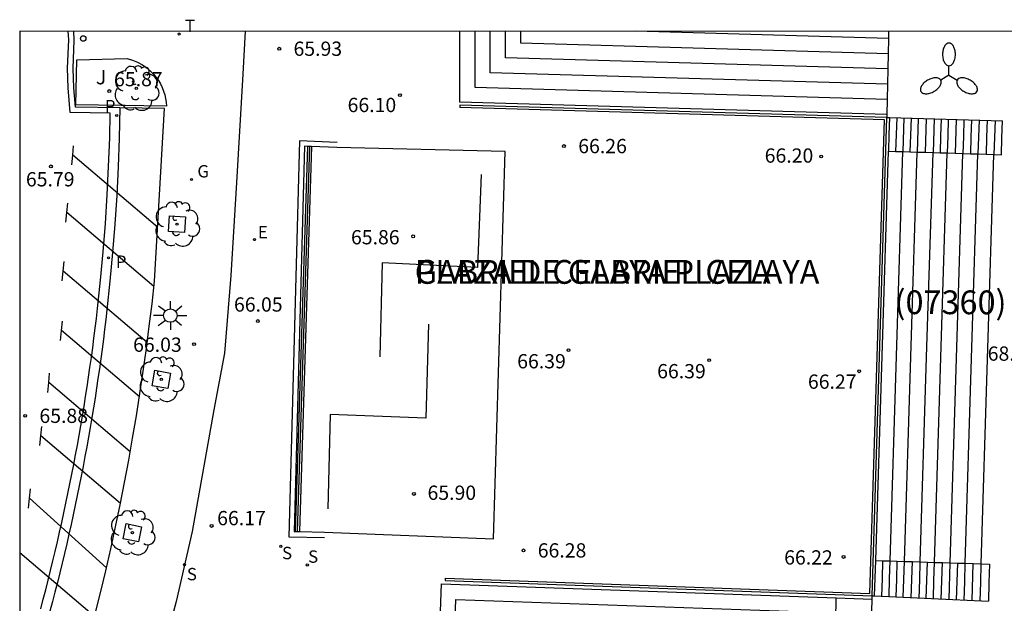
# Model space of a CAD drawing. Units: millimetres. Extents: x 584843 to 585194, y 4796289 to 4796541.
# Drawn here: x 584844 to 584896, y 4796510 to 4796541 of the extents above; entities that cross this region are included whole.
import ezdxf

# ---------------------------------------------------------------- set-up
doc = ezdxf.new("R2010")
doc.units = ezdxf.units.MM
for name, color, linetype in [('010106', 9, 'Continuous'), ('020204', 9, 'Continuous'), ('020308', 9, 'Continuous'), ('060108', 9, 'Continuous'), ('060113', 4, 'Continuous'), ('060117', 9, 'Continuous'), ('060124', 9, 'Continuous'), ('060130', 9, 'Continuous'), ('060141', 9, 'Continuous'), ('060144', 9, 'Continuous'), ('060145', 9, 'Continuous'), ('070105', 6, 'Continuous'), ('080302', 9, 'Continuous'), ('080306', 9, 'Continuous'), ('080312', 8, 'Continuous'), ('090103', 9, 'Continuous'), ('100101', 9, 'Continuous'), ('100105', 3, 'Continuous'), ('100202', 3, 'Continuous'), ('100302', 7, 'Continuous'), ('210102', 4, 'Continuous'), ('210204', 9, 'Continuous'), ('210205', 4, 'Continuous'), ('210304', 9, 'Continuous'), ('210305', 4, 'Continuous'), ('220205', 1, 'Continuous'), ('220305', 1, 'Continuous'), ('230204', 9, 'Continuous'), ('230304', 9, 'Continuous'), ('240205', 1, 'Continuous'), ('240305', 1, 'Continuous'), ('250205', 9, 'Continuous'), ('250206', 9, 'Continuous'), ('260101', 9, 'Continuous'), ('260202', 9, 'Continuous')]:
    doc.layers.add(name, color=color, linetype=linetype)
doc.styles.add('ARIAL', font='ARIAL.TTF', dxfattribs={"height": 1})
doc.styles.add('ARIALI', font='ARIALI.TTF', dxfattribs={"height": 1})
doc.styles.add('ROMANS', font='romans__.ttf', dxfattribs={"height": 1})

# ---------------------------------------------------------------- blocks, each defined once
blk = doc.blocks.new('COTAPU')
blk.add_circle((0, 0), 0.075)
blk = doc.blocks.new('SANEA')
blk.add_circle((0, 0), 0.055)
blk = doc.blocks.new('RETEL')
blk.add_circle((0, 0), 0.055)
blk = doc.blocks.new('PLUVI3')
blk.add_circle((0, 0), 0.055)
blk = doc.blocks.new('HUEPIV')
blk.add_circle((0, 0), 0.145)
blk = doc.blocks.new('FAROLA')
for p, q in [((0, 0.355), (0, 0.755)), ((-0.355, 0), (-0.895, 0)), ((-0.63, 0.51), (-0.255, 0.245)), ((0.605, 0.49), (0.276, 0.223)), ((0.355, 0), (0.855, 0)), ((-0.65, -0.52), (-0.255, -0.24)), ((0, -0.355), (0, -0.755)), ((0.585, -0.52), (0.256, -0.246))]:
    blk.add_line(p, q)
blk.add_circle((0, 0), 0.355)
blk = doc.blocks.new('REGAS')
blk.add_circle((0, 0), 0.055)
blk = doc.blocks.new('ARBOL')
blk.add_circle((0, 0), 0.0587)
for centre, radius, start, end in [((-0.28, 0.855), 0.3, 359.2878, 173.6078), ((0.097, 0.97), 0.21, 23.1565, 160.4665), ((0.438, 0.881), 0.24, 301.578, 139.328), ((-0.564, 0.381), 0.532, 92.28, 254.58), ((0.656, 0.288), 0.443, 319.8556, 114.7656), ((-0.091, 0.321), 0.12, 119.14, 310.56), ((0.819, -0.249), 0.383, 235.5275, 62.0275), ((-0.556, -0.339), 0.555, 142.64, 266.54), ((-0.039, -0.384), 0.21, 189.64, 323.88), ((-0.301, -0.676), 0.45, 213.78, 295.32), ((0.299, -0.624), 0.532, 224.67, 0.24)]:
    blk.add_arc(centre, radius, start, end)
blk = doc.blocks.new('FAROLM')
for q in [(0, 0.5), (0.433, -0.25), (-0.433, -0.25)]:
    blk.add_line((0, 0), q)
for points in [[(0, 0.5, 0.159986), (0.117, 0.538, 0.106322), (0.238, 0.675, 0.071006), (0.309, 0.858, 0.057309), (0.337, 1.099, 0.057309), (0.309, 1.339, 0.071006), (0.238, 1.522, 0.106322), (0.117, 1.659, 0.159986), (0, 1.697, 0.159986), (-0.117, 1.659, 0.106322), (-0.238, 1.522, 0.071006), (-0.309, 1.339, 0.057309), (-0.337, 1.099, 0.057309), (-0.309, 0.858, 0.071006), (-0.238, 0.675, 0.106322), (-0.117, 0.538, 0.159986)], [(-0.433, -0.25, 0.159986), (-0.525, -0.168, 0.106322), (-0.704, -0.131, 0.071006), (-0.898, -0.161, 0.057309), (-1.12, -0.258, 0.057309), (-1.315, -0.402, 0.071006), (-1.437, -0.555, 0.106322), (-1.495, -0.728, 0.159986), (-1.47, -0.849, 0.159986), (-1.378, -0.931, 0.106322), (-1.199, -0.967, 0.071006), (-1.005, -0.937, 0.057309), (-0.783, -0.841, 0.057309), (-0.588, -0.697, 0.071006), (-0.466, -0.544, 0.106322), (-0.408, -0.371, 0.159986)], [(0.433, -0.25, 0.159986), (0.408, -0.371, 0.106322), (0.466, -0.544, 0.071006), (0.588, -0.697, 0.057309), (0.783, -0.841, 0.057309), (1.005, -0.937, 0.071006), (1.199, -0.967, 0.106322), (1.378, -0.931, 0.159986), (1.47, -0.849, 0.159986), (1.495, -0.728, 0.106322), (1.437, -0.555, 0.071006), (1.315, -0.402, 0.057309), (1.12, -0.258, 0.057309), (0.898, -0.161, 0.071006), (0.704, -0.131, 0.106322), (0.525, -0.168, 0.159986)]]:
    blk.add_lwpolyline(points, format="xyb", close=True)
blk = doc.blocks.new('REGELE')
blk.add_circle((0, 0), 0.055)

msp = doc.modelspace()

# ---------------------------------------------------------------- linework, layer by layer
at = {"layer": '010106', "flags": 128}
msp.add_lwpolyline([(584844.129, 4796290.112), (585194.119, 4796290.105), (585194.124, 4796540.098), (584844.134, 4796540.105)], close=True, dxfattribs=at)
at = {"layer": '060108'}
for points in [[(584849.394, 4796536.082, 65.841), (584847.059, 4796536.112, 65.836), (584846.974, 4796537.124, 65.825), (584846.944, 4796538.139, 65.814), (584846.998, 4796539.635, 65.796), (584846.976, 4796540.105, 65.745)], [(584844.133, 4796500.814, 66.106), (584845.271, 4796500.424, 66.115), (584845.644, 4796501.148, 66.043), (584846.968, 4796505.399, 65.993), (584847.152, 4796505.893, 66.067), (584847.788, 4796508.229, 66.044), (584848.379, 4796510.577, 66.021), (584848.653, 4796511.733, 66.01), (584848.916, 4796512.893, 66), (584849.168, 4796514.054, 65.989), (584849.409, 4796515.218, 65.978), (584849.639, 4796516.384, 65.967), (584849.858, 4796517.552, 65.956), (584850.066, 4796518.722, 65.946), (584850.263, 4796519.895, 65.935), (584850.449, 4796521.068, 65.924), (584850.625, 4796522.244, 65.913), (584850.789, 4796523.421, 65.902), (584850.942, 4796524.6, 65.892), (584851.084, 4796525.78, 65.881), (584851.214, 4796526.961, 65.87), (584851.746, 4796536.051, 65.846), (584849.394, 4796536.082, 65.841)]]:
    msp.add_polyline3d(points, dxfattribs=at)
at = {"layer": '060113'}
for points in [[(584845.236, 4796509.747, 65.886), (584845.368, 4796510.248, 65.881), (584845.498, 4796510.75, 65.877), (584845.626, 4796511.252, 65.872), (584845.751, 4796511.755, 65.867), (584845.874, 4796512.259, 65.862), (584845.995, 4796512.763, 65.857), (584846.113, 4796513.268, 65.852), (584846.229, 4796513.773, 65.848), (584846.342, 4796514.279, 65.843), (584846.453, 4796514.786, 65.838), (584846.561, 4796515.293, 65.833), (584846.667, 4796515.8, 65.828), (584846.771, 4796516.308, 65.823), (584846.872, 4796516.816, 65.818), (584846.971, 4796517.325, 65.814), (584847.067, 4796517.835, 65.809), (584847.161, 4796518.345, 65.804), (584847.252, 4796518.855, 65.799), (584847.341, 4796519.366, 65.794), (584847.428, 4796519.877, 65.789), (584847.512, 4796520.388, 65.785), (584847.593, 4796520.9, 65.78), (584847.672, 4796521.412, 65.775), (584847.749, 4796521.925, 65.77), (584847.823, 4796522.438, 65.765), (584847.895, 4796522.952, 65.76), (584847.965, 4796523.465, 65.756), (584848.032, 4796523.979, 65.751), (584848.096, 4796524.494, 65.746), (584848.158, 4796525.008, 65.741), (584848.217, 4796525.523, 65.736), (584848.376, 4796527.016, 65.728), (584848.514, 4796528.51, 65.719), (584848.631, 4796530.006, 65.711), (584848.727, 4796531.503, 65.702), (584848.803, 4796533.002, 65.694), (584848.858, 4796534.501, 65.686), (584848.887, 4796535.807, 65.74), (584846.788, 4796535.834, 65.736), (584846.68, 4796537.126, 65.725), (584846.649, 4796538.159, 65.714), (584846.703, 4796539.652, 65.696), (584846.681, 4796540.105, 65.646)], [(584849.394, 4796536.082, 65.677), (584849.357, 4796534.486, 65.686), (584849.302, 4796532.98, 65.694), (584849.226, 4796531.474, 65.702), (584849.129, 4796529.97, 65.711), (584849.012, 4796528.467, 65.719), (584848.873, 4796526.966, 65.728), (584848.714, 4796525.468, 65.736), (584848.654, 4796524.95, 65.741), (584848.592, 4796524.433, 65.746), (584848.527, 4796523.916, 65.751), (584848.46, 4796523.4, 65.756), (584848.391, 4796522.883, 65.76), (584848.318, 4796522.368, 65.765), (584848.244, 4796521.852, 65.77), (584848.167, 4796521.337, 65.775), (584848.087, 4796520.823, 65.78), (584848.005, 4796520.308, 65.785), (584847.921, 4796519.794, 65.789), (584847.834, 4796519.281, 65.794), (584847.744, 4796518.768, 65.799), (584847.653, 4796518.255, 65.804), (584847.558, 4796517.743, 65.809), (584847.462, 4796517.231, 65.814), (584847.362, 4796516.72, 65.818), (584847.261, 4796516.209, 65.823), (584847.157, 4796515.699, 65.828), (584847.05, 4796515.189, 65.833), (584846.941, 4796514.68, 65.838), (584846.83, 4796514.171, 65.843), (584846.716, 4796513.663, 65.848), (584846.6, 4796513.155, 65.852), (584846.481, 4796512.648, 65.857), (584846.36, 4796512.142, 65.862), (584846.237, 4796511.636, 65.867), (584846.111, 4796511.13, 65.872), (584845.983, 4796510.626, 65.877), (584845.852, 4796510.121, 65.881), (584845.719, 4796509.618, 65.886)]]:
    msp.add_polyline3d(points, dxfattribs=at)
at = {"layer": '060117'}
for points in [[(584889.845, 4796535.568, 66.363), (584889.818, 4796534.684, 66.363), (584889.79, 4796533.801, 66.363)], [(584895.338, 4796533.629, 68.837), (584895.724, 4796533.617, 68.837), (584895.752, 4796534.508, 68.819), (584895.779, 4796535.4, 68.819)], [(584889.79, 4796533.801, 66.363), (584890.168, 4796533.79, 66.465), (584890.547, 4796533.778, 66.851)], [(584890.547, 4796533.778, 66.851), (584890.922, 4796533.766, 66.851), (584891.297, 4796533.755, 67.187)], [(584891.297, 4796533.755, 67.187), (584891.715, 4796533.742, 67.187), (584892.133, 4796533.729, 67.483)], [(584892.133, 4796533.729, 67.483), (584892.507, 4796533.718, 67.483), (584892.881, 4796533.706, 67.829)], [(584892.881, 4796533.706, 67.829), (584893.292, 4796533.693, 67.829), (584893.704, 4796533.68, 68.161)], [(584893.704, 4796533.68, 68.161), (584894.1, 4796533.668, 68.161), (584894.497, 4796533.655, 68.491)], [(584894.497, 4796533.655, 68.491), (584894.918, 4796533.642, 68.491), (584895.338, 4796533.629, 68.837)], [(584889.065, 4796510.42, 66.337), (584889.122, 4796512.282, 66.337)], [(584889.122, 4796512.282, 66.337), (584889.5, 4796512.271, 66.465), (584889.879, 4796512.259, 66.851)], [(584889.879, 4796512.259, 66.851), (584890.254, 4796512.247, 66.851), (584890.629, 4796512.236, 67.187)], [(584890.629, 4796512.236, 67.187), (584891.047, 4796512.223, 67.187), (584891.465, 4796512.21, 67.483)], [(584891.465, 4796512.21, 67.483), (584891.839, 4796512.199, 67.483), (584892.213, 4796512.187, 67.829)], [(584892.213, 4796512.187, 67.829), (584892.624, 4796512.174, 67.829), (584893.036, 4796512.161, 68.161)], [(584893.036, 4796512.161, 68.161), (584893.432, 4796512.149, 68.161), (584893.829, 4796512.136, 68.491)], [(584893.829, 4796512.136, 68.491), (584894.25, 4796512.123, 68.491), (584894.67, 4796512.11, 68.837)], [(584894.67, 4796512.11, 68.837), (584895.103, 4796512.097, 68.904), (584895.073, 4796511.119, 68.904), (584895.043, 4796510.141, 68.904)], [(584887.022, 4796509.532, 66.795), (584887.036, 4796509.927, 66.541), (584887.05, 4796510.322, 66.541)], [(584887.05, 4796510.322, 66.541), (584887.99, 4796510.289, 66.337), (584888.93, 4796510.256, 66.337)]]:
    msp.add_polyline3d(points, dxfattribs=at)
at = {"layer": '060124'}
for points in [[(584889.704, 4796535.722, 66.163), (584867.259, 4796536.37, 66.159), (584867.259, 4796540.105, 66.159)], [(584889.72, 4796536.522, 66.488), (584868.062, 4796537.148, 66.488), (584868.06, 4796540.105, 66.488)], [(584889.737, 4796537.322, 66.818), (584868.862, 4796537.923, 66.818), (584868.86, 4796540.105, 66.818)], [(584889.753, 4796538.122, 67.148), (584869.662, 4796538.702, 67.148), (584869.66, 4796540.105, 67.148)], [(584889.77, 4796538.922, 67.478), (584870.461, 4796539.479, 67.478), (584870.46, 4796540.105, 67.478)], [(584889.787, 4796539.721, 67.808), (584876.511, 4796540.104, 67.808)], [(584859.468, 4796534.045, 65.405), (584859.153, 4796523.991, 65.42), (584858.834, 4796513.8, 65.434)], [(584889.122, 4796512.282, 66.465), (584889.456, 4796523.042, 66.465), (584889.79, 4796533.801, 66.465)], [(584889.879, 4796512.259, 66.851), (584890.213, 4796523.019, 66.851), (584890.547, 4796533.778, 66.851)], [(584890.629, 4796512.236, 67.187), (584890.963, 4796522.996, 67.187), (584891.297, 4796533.755, 67.187)], [(584891.465, 4796512.21, 67.483), (584891.799, 4796522.97, 67.483), (584892.133, 4796533.729, 67.483)], [(584892.213, 4796512.187, 67.829), (584892.547, 4796522.947, 67.829), (584892.881, 4796533.706, 67.829)], [(584893.036, 4796512.161, 68.161), (584893.37, 4796522.921, 68.161), (584893.704, 4796533.68, 68.161)], [(584893.829, 4796512.136, 68.491), (584894.163, 4796522.896, 68.491), (584894.497, 4796533.655, 68.491)], [(584894.67, 4796512.11, 68.837), (584895.004, 4796522.869, 68.837), (584895.338, 4796533.629, 68.837)], [(584866.061, 4796504.199, 66.541), (584866.294, 4796511.054, 66.541), (584887.05, 4796510.322, 66.541)], [(584866.85, 4796504.172, 66.795), (584867.057, 4796510.236, 66.795), (584887.022, 4796509.532, 66.795)]]:
    msp.add_polyline3d(points, dxfattribs=at)
at = {"layer": '060130'}
msp.add_polyline3d([(584855.981, 4796540.105, 65.828), (584855.852, 4796537.857, 65.853), (584855.517, 4796532.15, 65.972), (584855.23, 4796527.269, 66.04), (584854.898, 4796523.183, 66.045), (584854.333, 4796520.205, 66.085), (584853.188, 4796513.813, 66.099), (584852.357, 4796510.134, 66.139), (584851.026, 4796505.129, 66.183), (584849.789, 4796501.325, 66.211), (584848.711, 4796498.244, 66.267)], dxfattribs=at)
at = {"layer": '060141'}
for points in [[(584890.223, 4796535.557, 66.465), (584890.195, 4796534.674, 66.465), (584890.168, 4796533.79, 66.465)], [(584890.601, 4796535.547, 66.465), (584890.547, 4796533.778, 66.465)], [(584890.977, 4796535.536, 66.851), (584890.95, 4796534.651, 66.851), (584890.922, 4796533.766, 66.851)], [(584891.351, 4796535.525, 66.851), (584891.297, 4796533.755, 66.851)], [(584891.77, 4796535.513, 67.187), (584891.715, 4796533.742, 67.187)], [(584892.188, 4796535.502, 67.187), (584892.133, 4796533.729, 67.187)], [(584892.561, 4796535.491, 67.483), (584892.534, 4796534.604, 67.483), (584892.507, 4796533.718, 67.483)], [(584892.936, 4796535.48, 67.483), (584892.908, 4796534.593, 67.483), (584892.881, 4796533.706, 67.483)], [(584893.348, 4796535.469, 67.829), (584893.292, 4796533.693, 67.829)], [(584893.76, 4796535.457, 67.829), (584893.732, 4796534.568, 67.829), (584893.704, 4796533.68, 67.829)], [(584894.157, 4796535.446, 68.161), (584894.128, 4796534.557, 68.161), (584894.1, 4796533.668, 68.161)], [(584894.553, 4796535.435, 68.161), (584894.497, 4796533.655, 68.161)], [(584894.973, 4796535.423, 68.491), (584894.946, 4796534.532, 68.491), (584894.918, 4796533.642, 68.491)], [(584895.393, 4796535.411, 68.491), (584895.366, 4796534.52, 68.491), (584895.338, 4796533.629, 68.491)], [(584889.444, 4796510.402, 66.465), (584889.472, 4796511.337, 66.465), (584889.5, 4796512.271, 66.465)], [(584889.822, 4796510.385, 66.465), (584889.85, 4796511.322, 66.465), (584889.879, 4796512.259, 66.465)], [(584890.196, 4796510.367, 66.851), (584890.225, 4796511.307, 66.851), (584890.254, 4796512.247, 66.851)], [(584890.571, 4796510.35, 66.851), (584890.6, 4796511.293, 66.851), (584890.629, 4796512.236, 66.851)], [(584890.988, 4796510.33, 67.187), (584891.018, 4796511.277, 67.187), (584891.047, 4796512.223, 67.187)], [(584891.406, 4796510.311, 67.187), (584891.436, 4796511.261, 67.187), (584891.465, 4796512.21, 67.187)], [(584891.781, 4796510.293, 67.483), (584891.81, 4796511.246, 67.483), (584891.839, 4796512.199, 67.483)], [(584892.154, 4796510.276, 67.483), (584892.184, 4796511.231, 67.483), (584892.213, 4796512.187, 67.483)], [(584892.564, 4796510.257, 67.829), (584892.594, 4796511.215, 67.829), (584892.624, 4796512.174, 67.829)], [(584892.975, 4796510.237, 67.829), (584893.036, 4796512.161, 67.829)], [(584893.371, 4796510.219, 68.161), (584893.402, 4796511.184, 68.161), (584893.432, 4796512.149, 68.161)], [(584893.768, 4796510.2, 68.161), (584893.798, 4796511.168, 68.161), (584893.829, 4796512.136, 68.161)], [(584894.189, 4796510.18, 68.491), (584894.25, 4796512.123, 68.491)], [(584894.61, 4796510.161, 68.491), (584894.64, 4796511.135, 68.491), (584894.67, 4796512.11, 68.491)]]:
    msp.add_polyline3d(points, dxfattribs=at)
at = {"layer": '060144'}
msp.add_polyline3d([(584860.816, 4796534.263, 65.981), (584858.833, 4796534.347, 65.981), (584858.274, 4796513.537, 66.179), (584860.142, 4796513.499, 66.179)], dxfattribs=at)
at = {"layer": '060145'}
msp.add_polyline3d([(584860.148, 4796513.773, 66.176), (584869.028, 4796513.421, 66.248), (584869.652, 4796533.781, 66.24), (584860.804, 4796533.989, 65.984)], dxfattribs=at)
at = {"layer": '070105'}
for points in [[(584889.787, 4796539.721, 68.819), (584889.77, 4796538.922, 68.819)], [(584889.795, 4796540.104, 68.819), (584889.787, 4796539.721, 68.819)], [(584889.77, 4796538.922, 68.819), (584889.753, 4796538.122, 68.819)], [(584889.753, 4796538.122, 68.819), (584889.737, 4796537.322, 68.819)], [(584889.737, 4796537.322, 68.819), (584889.72, 4796536.522, 68.819)], [(584889.72, 4796536.522, 68.819), (584889.704, 4796535.722, 68.819)], [(584889.704, 4796535.722, 68.819), (584889.701, 4796535.572, 68.819)], [(584889.701, 4796535.572, 68.819), (584889.845, 4796535.568, 68.819)], [(584889.845, 4796535.568, 68.819), (584895.779, 4796535.4, 68.819)], [(584859.25, 4796534.055, 65.984), (584859.1, 4796534.061, 65.984), (584858.556, 4796513.806, 66.176), (584858.608, 4796513.804, 66.176)], [(584859.354, 4796534.05, 65.984), (584859.25, 4796534.055, 65.984)], [(584859.468, 4796534.045, 65.984), (584859.354, 4796534.05, 65.984)], [(584860.804, 4796533.989, 65.984), (584859.468, 4796534.045, 65.984)], [(584858.608, 4796513.804, 66.176), (584858.712, 4796513.802, 66.176)], [(584858.712, 4796513.802, 66.176), (584858.834, 4796513.8, 66.176)], [(584858.834, 4796513.8, 66.176), (584860.148, 4796513.773, 66.176)], [(584888.778, 4796504.276, 68.904), (584888.93, 4796510.256, 68.904)], [(584888.93, 4796510.256, 68.904), (584888.934, 4796510.426, 68.904)], [(584888.934, 4796510.426, 68.904), (584889.065, 4796510.42, 68.904)], [(584889.065, 4796510.42, 68.904), (584895.043, 4796510.141, 68.904)]]:
    msp.add_polyline3d(points, dxfattribs=at)
at = {"layer": '090103'}
for points in [[(584868.38, 4796532.581, 70.952), (584868.196, 4796527.693, 70.952), (584863.172, 4796527.925, 70.952), (584863.052, 4796522.997, 70.952)], [(584865.62, 4796524.701, 70.952), (584865.468, 4796519.773, 70.952), (584860.452, 4796519.957, 70.952), (584860.332, 4796515.005, 70.952)]]:
    msp.add_polyline3d(points, dxfattribs=at)
at = {"layer": '100101'}
for points in [[(584852.787, 4796529.521, 66.035), (584851.953, 4796529.575, 66.041), (584852.007, 4796530.409, 66.041), (584852.841, 4796530.355, 66.035), (584852.787, 4796529.521, 66.035)], [(584851.909, 4796521.321, 66.114), (584851.092, 4796521.466, 66.104), (584851.237, 4796522.283, 66.104), (584852.054, 4796522.138, 66.114), (584851.909, 4796521.321, 66.114)], [(584850.367, 4796513.257, 66.194), (584849.563, 4796513.427, 66.189), (584849.733, 4796514.231, 66.189), (584850.537, 4796514.061, 66.194), (584850.367, 4796513.257, 66.194)]]:
    msp.add_polyline3d(points, dxfattribs=at)
at = {"layer": '100105'}
msp.add_polyline3d([(584849.78, 4796538.675, 65.789), (584850.059, 4796538.592, 65.796), (584850.328, 4796538.48, 65.802), (584850.583, 4796538.339, 65.808), (584850.821, 4796538.171, 65.815), (584851.04, 4796537.979, 65.821), (584851.179, 4796537.832, 65.824), (584851.308, 4796537.674, 65.828), (584851.424, 4796537.508, 65.831), (584851.527, 4796537.333, 65.834), (584851.616, 4796537.151, 65.837), (584851.692, 4796536.962, 65.84), (584851.754, 4796536.769, 65.844), (584851.8, 4796536.571, 65.847), (584851.832, 4796536.37, 65.85), (584851.849, 4796536.168, 65.853), (584847.075, 4796536.232, 65.795), (584847.14, 4796538.609, 65.784)], close=True, dxfattribs=at)
at = {"layer": '210102'}
for points in [[(584866.488, 4796511.352, 66.19), (584888.817, 4796510.551, 66.184), (584889.576, 4796535.455, 66.163), (584867.256, 4796536.099, 66.159)], [(584867.259, 4796536.22, 66.159), (584867.256, 4796536.099, 66.159)], [(584889.701, 4796535.572, 66.163), (584867.259, 4796536.22, 66.159)], [(584888.934, 4796510.426, 66.184), (584889.701, 4796535.572, 66.163)], [(584859.25, 4796534.055, 65.175), (584858.608, 4796513.804, 65.173)], [(584859.354, 4796534.05, 65.175), (584858.712, 4796513.802, 65.173)], [(584866.488, 4796511.352, 66.194), (584866.488, 4796511.231, 66.195), (584888.934, 4796510.426, 66.184)]]:
    msp.add_polyline3d(points, dxfattribs=at)
at = {"layer": '260101'}
for points in [[(584846.916, 4796533.595, 65.711), (584846.962, 4796534.089, 65.714)], [(584846.867, 4796533.08, 65.708), (584846.916, 4796533.595, 65.711)], [(584851.38, 4796529.8, 65.641), (584846.916, 4796533.595, 65.711)], [(584846.61, 4796530.578, 65.72), (584846.656, 4796531.072, 65.723)], [(584846.561, 4796530.063, 65.717), (584846.61, 4796530.578, 65.72)], [(584851.184, 4796526.689, 65.648), (584846.61, 4796530.578, 65.72)], [(584846.418, 4796527.499, 65.738), (584846.464, 4796527.993, 65.741)], [(584846.369, 4796526.984, 65.735), (584846.418, 4796527.499, 65.738)], [(584850.831, 4796523.747, 65.669), (584846.418, 4796527.499, 65.738)], [(584846.33, 4796524.366, 65.758), (584846.376, 4796524.859, 65.761)], [(584846.282, 4796523.85, 65.755), (584846.33, 4796524.366, 65.758)], [(584850.421, 4796520.888, 65.694), (584846.33, 4796524.366, 65.758)], [(584845.657, 4796521.637, 65.78), (584845.703, 4796522.13, 65.783)], [(584845.608, 4796521.121, 65.777), (584845.657, 4796521.637, 65.78)], [(584849.937, 4796517.997, 65.713), (584845.657, 4796521.637, 65.78)], [(584845.241, 4796518.839, 65.805), (584845.288, 4796519.332, 65.808)], [(584845.193, 4796518.323, 65.802), (584845.241, 4796518.839, 65.805)], [(584849.422, 4796515.285, 65.74), (584845.241, 4796518.839, 65.805)], [(584844.647, 4796515.553, 65.845), (584844.693, 4796516.047, 65.848)], [(584844.598, 4796515.038, 65.842), (584844.647, 4796515.553, 65.845)], [(584848.691, 4796511.903, 65.78), (584844.647, 4796515.553, 65.845)], [(584848.068, 4796509.343, 65.803), (584844.133, 4796512.688, 65.865)]]:
    msp.add_polyline3d(points, dxfattribs=at)

# ---------------------------------------------------------------- block references
at = {"layer": '020204', "rotation": 359.9987685839998}
for p in [(584857.771, 4796539.187, 65.932), (584848.839, 4796536.963, 65.867), (584864.115, 4796536.747, 66.103), (584872.736, 4796534.07, 66.262), (584886.256, 4796533.524, 66.201), (584845.772, 4796533.003, 65.792), (584864.812, 4796529.325, 65.859), (584856.647, 4796524.872, 66.045), (584853.292, 4796523.653, 66.031), (584872.973, 4796523.34, 66.386), (584880.365, 4796522.817, 66.388), (584888.255, 4796522.231, 66.267), (584844.414, 4796519.89, 65.879), (584864.849, 4796515.782, 65.903), (584854.217, 4796514.099, 66.169), (584870.607, 4796512.816, 66.283), (584887.433, 4796512.47, 66.225)]:
    msp.add_blockref('COTAPU', p, dxfattribs=at)
at = {"layer": '100202', "rotation": 359.9987685839998}
for p in [(584850.257, 4796537.106, 65.915), (584852.397, 4796529.965, 66.045), (584851.573, 4796521.802, 66.128), (584850.05, 4796513.744, 66.208)]:
    msp.add_blockref('ARBOL', p, dxfattribs=at)
at = {"layer": '210204', "rotation": 359.9987685839998}
for p in [(584857.853, 4796513.027, 66.162), (584852.787, 4796512.063, 66.093), (584859.245, 4796512.048, 66.179)]:
    msp.add_blockref('SANEA', p, dxfattribs=at)
at = {"layer": '210205', "rotation": 359.9987685839998}
for p in [(584849.226, 4796535.679, 65.667), (584848.798, 4796528.199, 65.72)]:
    msp.add_blockref('PLUVI3', p, dxfattribs=at)
at = {"layer": '220205', "rotation": 359.9987685839998}
msp.add_blockref('REGELE', (584856.469, 4796529.152, 65.978), dxfattribs=at)
at = {"layer": '230204', "rotation": 359.9987685839998}
msp.add_blockref('REGAS', (584853.162, 4796532.312, 65.897), dxfattribs=at)
at = {"layer": '240205', "rotation": 359.9987685839998}
msp.add_blockref('RETEL', (584852.508, 4796539.957, 65.74), dxfattribs=at)
at = {"layer": '250205', "rotation": 359.9987685839998}
msp.add_blockref('FAROLM', (584892.971, 4796537.788, 68.578), dxfattribs=at)
at = {"layer": '250206', "rotation": 359.9987685839998}
msp.add_blockref('FAROLA', (584852.05, 4796525.159, 65.908), dxfattribs=at)
at = {"layer": '260202', "rotation": 359.9987685839998}
msp.add_blockref('HUEPIV', (584847.467, 4796539.724, 65.784), dxfattribs=at)

# ---------------------------------------------------------------- texts
at = {"layer": '020308', "style": 'ARIAL'}
for s, p in [('65.93', (584858.52, 4796538.812, 65.93)), ('65.87', (584849.089, 4796537.213, 65.865)), ('66.10', (584861.363, 4796535.855, 66.101)), ('66.26', (584873.486, 4796533.695, 66.26)), ('66.20', (584883.285, 4796533.197, 66.199)), ('65.79', (584844.456, 4796531.949, 65.79)), ('65.86', (584861.542, 4796528.903, 65.857)), ('66.05', (584855.392, 4796525.367, 66.043)), ('66.03', (584850.089, 4796523.254, 66.029)), ('66.39', (584870.277, 4796522.384, 66.384)), ('68.85', (584895.007, 4796522.786, 68.843)), ('66.39', (584877.633, 4796521.861, 66.386)), ('66.27', (584885.558, 4796521.312, 66.265)), ('65.88', (584845.164, 4796519.515, 65.877)), ('65.90', (584865.563, 4796515.472, 65.901)), ('66.17', (584854.507, 4796514.138, 66.167)), ('66.28', (584871.357, 4796512.441, 66.281)), ('66.22', (584884.309, 4796512.071, 66.223))]:
    msp.add_text(s, height=0.75, rotation=359.9988, dxfattribs=at).set_placement(p)
at = {"layer": '080302', "style": 'ARIAL'}
msp.add_text('(07360)', height=1.25, rotation=359.8988, dxfattribs=at).set_placement((584890.11, 4796525.237))
at = {"layer": '080306', "style": 'ARIALI'}
msp.add_text('GABRIEL CELAYA PLAZA', height=1.24996, rotation=359.9988, dxfattribs=at).set_placement((584864.89, 4796526.83))
at = {"layer": '080312', "style": 'ARIALI'}
msp.add_text('PLAZA DE GABRIEL CELAYA', height=1.24996, rotation=359.9988, dxfattribs=at).set_placement((584864.89, 4796526.83))
at = {"layer": '100302', "style": 'ARIAL'}
msp.add_text('J', height=0.75, rotation=359.9988, dxfattribs=at).set_placement((584848.133, 4796537.314))
at = {"layer": '210304', "style": 'ROMANS'}
for p in [(584857.917, 4796512.351, 66.16), (584859.287, 4796512.166, 66.177), (584852.914, 4796511.243, 66.091)]:
    msp.add_text('S', height=0.65, rotation=359.9988, dxfattribs=at).set_placement(p)
at = {"layer": '210305', "style": 'ROMANS'}
for p in [(584848.602, 4796535.844, 65.665), (584849.18, 4796527.668, 65.718)]:
    msp.add_text('P', height=0.65, rotation=359.9988, dxfattribs=at).set_placement(p)
at = {"layer": '220305', "style": 'ROMANS'}
msp.add_text('E', height=0.65, rotation=359.9988, dxfattribs=at).set_placement((584856.648, 4796529.224, 65.976))
at = {"layer": '230304', "style": 'ROMANS'}
msp.add_text('G', height=0.65, rotation=359.9988, dxfattribs=at).set_placement((584853.468, 4796532.418, 65.895))
at = {"layer": '240305', "style": 'ROMANS'}
msp.add_text('T', height=0.65, rotation=359.9988, dxfattribs=at).set_placement((584852.814, 4796540.063, 65.738))

doc.saveas('drawing.dxf')
